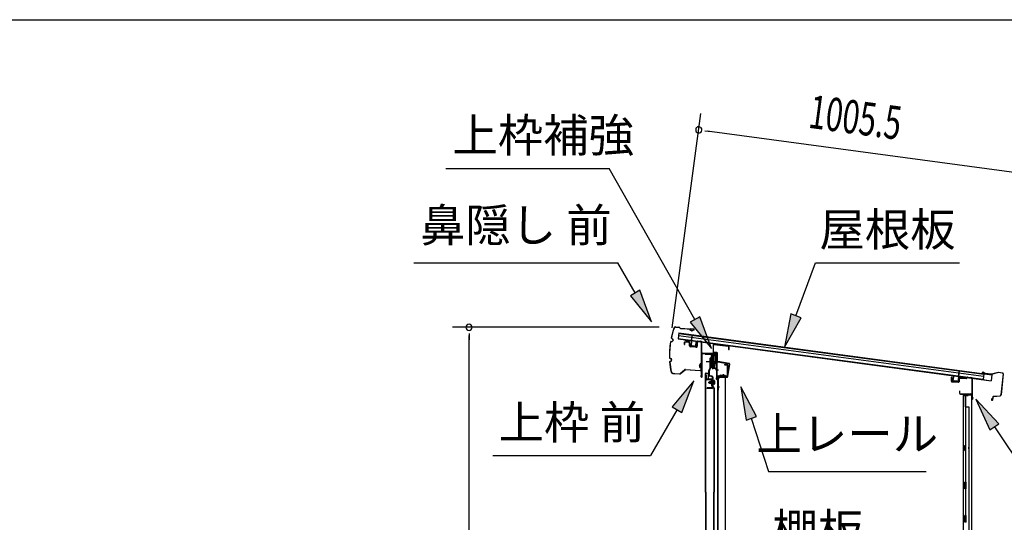
# Model space of a CAD drawing. Extents: x 543 to 20719, y 226 to 14052.
# Drawn here: x 9805 to 12764, y 12542 to 14052 of the extents above; entities that cross this region are included whole.
import ezdxf
from ezdxf.enums import TextEntityAlignment as Align

# ---------------------------------------------------------------- set-up
doc = ezdxf.new("R2010")
doc.units = 0
doc.header["$LTSCALE"] = 50
doc.header["$MEASUREMENT"] = 0
doc.linetypes.add('1PL-M', pattern=[15, 12, -1, 1, -1])
for name, color, linetype in [('HIKIDASHI', 6, 'CONTINUOUS'), ('SUNPOU', 4, 'CONTINUOUS'), ('WAKUSEN-01', 50, 'CONTINUOUS'), ('ボルト', 1, 'CONTINUOUS'), ('上レール', 3, 'CONTINUOUS'), ('上枠前', 2, 'CONTINUOUS'), ('上枠後', 3, 'CONTINUOUS'), ('上枠補強', 2, 'CONTINUOUS'), ('壁', 2, 'CONTINUOUS'), ('屋根U1', 7, 'CONTINUOUS'), ('屋根桟', 5, 'CONTINUOUS'), ('扉後', 3, 'CONTINUOUS'), ('扉戸車プレート', 6, 'CONTINUOUS'), ('扉戸車補強', 2, 'CONTINUOUS'), ('間柱', 3, 'CONTINUOUS'), ('間柱取付金具', 3, 'CONTINUOUS'), ('鼻隠し前', 1, 'CONTINUOUS'), ('鼻隠し後', 3, 'CONTINUOUS')]:
    doc.layers.add(name, color=color, linetype=linetype)
doc.styles.add('00', font='ROMANS', dxfattribs={"width": 0.666667, "bigfont": 'BIGFONT'})
doc.styles.add('01', font='ROMANS', dxfattribs={"height": 3, "bigfont": 'BIGFONT'})

msp = doc.modelspace()

# ---------------------------------------------------------------- linework, layer by layer
at = {"layer": 'HIKIDASHI'}
for p, q in [((11085.8, 13605.2), (11576.7, 13605.2)), ((11834.8, 13151.8), (11576.7, 13605.2)), ((10989.9, 13322.1), (11603.3, 13322.1)), ((11655, 13231.3), (11603.3, 13322.1)), ((12138, 13162.7), (12196.7, 13322.1)), ((12196.7, 13322.1), (12630, 13322.1)), ((11669.4, 13239.5), (11640.5, 13223)), ((11704.4, 13144.4), (11669.4, 13239.5)), ((11640.5, 13223), (11704.4, 13144.4)), ((12122.4, 13168.5), (12103.5, 13068.9)), ((12153.7, 13157), (12122.4, 13168.5)), ((11849.3, 13160), (11820.3, 13143.5)), ((11820.3, 13143.5), (11884.2, 13064.9)), ((11884.2, 13064.9), (11849.3, 13160)), ((12103.5, 13068.9), (12153.7, 13157)), ((11831, 12967.6), (11766.5, 12889.3)), ((11795.4, 12872.6), (11831, 12967.6)), ((12019.8, 12859.8), (11973, 12949.8)), ((11973, 12949.8), (11988.1, 12849.5)), ((12748.4, 12838.6), (12678.7, 12912.2)), ((12678.7, 12912.2), (12720.8, 12819.9)), ((11781, 12881), (11701.1, 12742.6)), ((11766.5, 12889.3), (11795.4, 12872.6)), ((11988.1, 12849.5), (12019.8, 12859.8)), ((12003.9, 12854.7), (12055.8, 12695.2)), ((12720.8, 12819.9), (12748.4, 12838.6)), ((12734.6, 12829.3), (12828.5, 12690.1)), ((11227.7, 12742.6), (11701.1, 12742.6)), ((12055.8, 12695.2), (12529.1, 12695.2))]:
    msp.add_line(p, q, dxfattribs=at)
for points in [[(11640.5, 13223), (11669.4, 13239.5), (11704.4, 13144.4)], [(12122.4, 13168.5), (12153.7, 13157), (12103.5, 13068.9)], [(11820.3, 13143.5), (11849.3, 13160), (11884.2, 13064.9)], [(11795.4, 12872.6), (11766.5, 12889.3), (11831, 12967.6)], [(12019.8, 12859.8), (11988.1, 12849.5), (11973, 12949.8)], [(12748.4, 12838.6), (12720.8, 12819.9), (12678.7, 12912.2)]]:
    msp.add_solid(points, dxfattribs=at)
at = {"layer": 'SUNPOU'}
for p, q in [((11766.6, 13126.6), (11852.8, 13771)), ((11864.8, 13718.9), (11883.3, 13716.4)), ((11870.9, 13718.1), (12816.5, 13591.7)), ((11726.7, 13128.3), (11105.9, 13128.3)), ((11155.9, 13109.6), (11155.9, 13090.8)), ((11155.9, 11030.5), (11155.9, 13103.3))]:
    msp.add_line(p, q, dxfattribs=at)
for centre, start, end in [((11846.2, 13721.4), 352.3854, 172.3854), ((11846.2, 13721.4), 172.3854, 352.3854), ((11155.9, 13128.3), 90, 270), ((11155.9, 13128.3), 270, 90)]:
    msp.add_arc(centre, 9.38, start, end, dxfattribs=at)
at = {"layer": 'WAKUSEN-01'}
msp.add_line((542.5, 14052.5), (20477.5, 14052.5), dxfattribs=at)
at = {"layer": 'ボルト', "color": 6, "linetype": '1PL-M'}
msp.add_line((11874.4, 12962.8), (11895.8, 12962.8), dxfattribs=at)
at = {"layer": 'ボルト'}
for p, q in [((11878.6, 12965.2), (11879.2, 12965.8)), ((11878.6, 12960.4), (11878.6, 12965.2)), ((11879.2, 12965.8), (11881.9, 12965.8)), ((11879.2, 12959.8), (11879.2, 12965.8)), ((11889, 12965.7), (11891.5, 12965.7)), ((11889.1, 12969.1), (11889.1, 12956.6)), ((11889.1, 12968.6), (11891.5, 12968.6)), ((11891.5, 12968.6), (11892.3, 12968.6)), ((11891.5, 12965.7), (11892.3, 12965.7)), ((11893.1, 12967.1), (11893.1, 12958.5)), ((11879.2, 12959.8), (11878.6, 12960.4)), ((11881.9, 12959.8), (11879.2, 12959.8)), ((11889, 12959.9), (11891.5, 12959.9)), ((11891.5, 12957.1), (11889.1, 12957.1)), ((11891.5, 12959.9), (11892.3, 12959.9)), ((11892.3, 12957.1), (11891.5, 12957.1))]:
    msp.add_line(p, q, dxfattribs=at)
at = {"layer": 'ボルト', "color": 6}
for p, q in [((11878.6, 12965.2), (11881.9, 12965.2)), ((11878.6, 12960.4), (11881.9, 12960.4))]:
    msp.add_line(p, q, dxfattribs=at)
at = {"layer": 'ボルト'}
for centre, radius, start, end in [((11891.4, 12967.1), 1.73, 359.9934, 56.3802), ((11891.4, 12967.1), 1.73, 303.6331, 359.9934), ((11887.3, 12962.8), 5.75, 330, 30), ((11891.4, 12958.5), 1.73, 0.0066, 56.3669), ((11891.4, 12958.5), 1.73, 303.6198, 0.0066)]:
    msp.add_arc(centre, radius, start, end, dxfattribs=at)
at = {"layer": '上レール'}
for p, q in [((11865.3, 13049.5), (11866.5, 13049.5)), ((11865.3, 13049.5), (11865.3, 13047.6)), ((11865.3, 13047.6), (11884.9, 13047.6)), ((11866.5, 13049.5), (11866.5, 13048.8)), ((11866.5, 13048.8), (11886.1, 13048.8)), ((11884.9, 13047.6), (11884.9, 13043.8)), ((11884.9, 13043.8), (11896.7, 13043.8)), ((11886.1, 13048.8), (11886.1, 13045)), ((11886.1, 13045), (11896.7, 13045)), ((11891.8, 13006.5), (11896.7, 13024.6)), ((11893, 13006.3), (11897.9, 13024.4)), ((11894.3, 13048.8), (11894.3, 13047.6)), ((11894.3, 13048.8), (11897.9, 13048.8)), ((11894.3, 13047.6), (11896.7, 13047.6)), ((11896.7, 13047.6), (11896.7, 13045)), ((11896.7, 13043.8), (11896.7, 13024.6)), ((11897.9, 13045.3), (11897.9, 13048.8)), ((11897.9, 13045.3), (11900.3, 13045.3)), ((11897.9, 13044.3), (11900.3, 13044.3)), ((11897.9, 13044.3), (11897.9, 13024.4)), ((11900.3, 13044.3), (11900.3, 13045.3)), ((11885.9, 13009.1), (11885.9, 13009.1)), ((11886.3, 13008.8), (11886.8, 13008.8)), ((11886.8, 13005.3), (11886.8, 13008.8)), ((11886.8, 13005.3), (11886.8, 13008.8)), ((11886.8, 13005.3), (11897.3, 13005.3)), ((11888, 13008.8), (11888.5, 13008.8)), ((11888, 13006.5), (11888, 13008.8)), ((11888, 13006.5), (11891.8, 13006.5)), ((11888.8, 13009.1), (11888.8, 13009.1)), ((11893, 13006.3), (11897.7, 13006.3)), ((11893, 13006.3), (11898.3, 13006.3)), ((11897.3, 13001.3), (11897.3, 13005.3)), ((11900.3, 13001.3), (11897.3, 13001.3)), ((11898.3, 13006.3), (11898.3, 13002.3)), ((11898.3, 13002.3), (11900.3, 13002.3)), ((11900.3, 13002.3), (11900.3, 13001.3))]:
    msp.add_line(p, q, dxfattribs=at)
for centre, radius, start, end in [((11887.4, 13008.8), 1.5, 16.8836, 163.1164), ((11886.3, 13009.1), 0.34, 163.1164, 180), ((11886.3, 13009.1), 0.34, 180, 270), ((11888.5, 13009.1), 0.34, 270, 0), ((11888.5, 13009.1), 0.34, 0, 16.8836)]:
    msp.add_arc(centre, radius, start, end, dxfattribs=at)
at = {"layer": '上枠前'}
for p, q in [((11802.3, 13081.1), (11802.3, 13076.3)), ((11803.3, 13081.1), (11803.3, 13076.3)), ((11816.4, 13082.4), (11805.4, 13083.1)), ((11816.5, 13083.4), (11805.5, 13084.1)), ((11818.3, 13072.1), (11818.3, 13080.5)), ((11819.3, 13072.1), (11819.3, 13080.5)), ((11840.3, 13083.9), (11840.3, 13071.3)), ((11840.3, 13083.8), (11840.3, 13071.1)), ((11841.3, 13083.9), (11841.3, 13071.3)), ((11841.3, 13083.8), (11841.3, 13071.1)), ((11843.4, 13085.8), (11852.4, 13085.3)), ((11843.5, 13086.8), (11852.5, 13086.3)), ((11854.3, 12986.8), (11854.3, 13083.4)), ((11854.3, 12986.8), (11854.3, 13083.3)), ((11855.3, 12980.5), (11855.3, 13083.4)), ((11855.3, 12980.5), (11855.3, 13083.3)), ((11802.3, 13076.3), (11803.3, 13076.3)), ((11838.1, 13068.1), (11821.1, 13069.1)), ((11838.2, 13069.1), (11821.2, 13070.1)), ((11859.3, 13050.5), (11898.3, 13050.5)), ((11856.3, 12980.5), (11856.3, 13047.5)), ((11859.3, 13049.5), (11898.3, 13049.5)), ((11900.3, 12979.8), (11900.3, 13047.5)), ((11901.3, 12973.5), (11901.3, 13047.5)), ((11923.8, 13016.5), (11930.3, 13016.5)), ((11923.8, 13015.5), (11930.3, 13015.5)), ((11932.3, 12985.5), (11932.3, 13013.5)), ((11933.3, 12984.7), (11933.3, 13013.5)), ((11854.2, 12986.2), (11852.4, 12981.2)), ((11855.1, 12985.8), (11853.3, 12980.8)), ((11900.2, 12979.2), (11898.4, 12974.2)), ((11901.1, 12978.8), (11899.3, 12973.8)), ((11902.3, 12973.5), (11902.3, 12979.5)), ((11904.3, 12982.5), (11929.3, 12982.5)), ((11904.3, 12981.5), (11929.3, 12981.5))]:
    msp.add_line(p, q, dxfattribs=at)
at = {"layer": '上枠前', "color": 6}
msp.add_line((11905.1, 12999), (11897.1, 12999), dxfattribs=at)
at = {"layer": '上枠前'}
for centre, radius, start, end in [((11805.3, 13081.1), 3, 86.5, 180), ((11805.3, 13081.1), 2, 86.5, 180), ((11816.3, 13080.5), 2, 0, 86.5), ((11816.3, 13080.5), 3, 0, 86.5), ((11843.3, 13083.8), 3, 86.5, 180), ((11843.3, 13083.8), 2, 86.5, 180), ((11852.3, 13083.3), 2, 0, 86.5), ((11852.3, 13083.3), 3, 0, 86.5), ((11821.3, 13072.1), 3, 180, 266.5), ((11821.3, 13072.1), 2, 180, 266.5), ((11838.3, 13071.1), 3, 266.5, 0), ((11838.3, 13071.1), 2, 266.5, 0), ((11858.3, 13047.5), 3, 90, 180), ((11898.3, 13047.5), 3, 0, 90), ((11858.3, 13047.5), 2, 90, 180), ((11898.3, 13047.5), 2, 0, 90), ((11923.8, 13016), 0.5, 90, 270), ((11930.3, 13013.5), 3, 0, 90), ((11930.3, 13013.5), 2, 0, 90), ((11854.3, 12980.5), 2, 160.5288, 0), ((11854.3, 12980.5), 1, 160.5288, 0), ((11852.3, 12986.8), 2, 340.5288, 0), ((11852.3, 12986.8), 3, 340.5288, 0), ((11900.3, 12973.5), 2, 160.5288, 0), ((11900.3, 12973.5), 1, 160.5288, 0), ((11898.3, 12979.8), 2, 340.5288, 0), ((11898.3, 12979.8), 3, 340.5288, 0), ((11904.3, 12979.5), 3, 90, 180), ((11904.3, 12979.5), 2, 90, 180), ((11929.3, 12985.5), 3, 270, 0), ((11929.3, 12985.5), 4, 270, 0)]:
    msp.add_arc(centre, radius, start, end, dxfattribs=at)
at = {"layer": '上枠後'}
for p, q in [((12605.5, 12965.9), (12605.5, 12978.8)), ((12606.3, 12965.9), (12606.3, 12978.8)), ((12607.2, 12964.9), (12626.4, 12963.7)), ((12607.2, 12964.1), (12626.4, 12962.9)), ((12627.5, 12972.7), (12627.5, 12964.7)), ((12628.3, 12972.7), (12628.3, 12964.7)), ((12631.5, 12976.5), (12650, 12975.4)), ((12631.5, 12975.7), (12650, 12974.6)), ((12650.8, 12975.7), (12652.9, 12977.8)), ((12651.4, 12975.1), (12653.5, 12977.2)), ((12654.2, 12977.5), (12663.9, 12976.9)), ((12654.3, 12978.3), (12663.9, 12977.7)), ((12666.7, 12973.9), (12666.7, 12920.5)), ((12667.5, 12973.9), (12667.5, 12920.9)), ((12629.4, 12937.1), (12629.4, 12931.3)), ((12630.2, 12937.1), (12630.2, 12931.3)), ((12633.2, 12928.3), (12663.9, 12928.3)), ((12633.2, 12927.5), (12663.9, 12927.5)), ((12665.9, 12925.5), (12665.9, 12914.5)), ((12666.7, 12927.5), (12666.7, 12914.5)), ((12666.7, 12920.2), (12669, 12915)), ((12667.6, 12920.1), (12669.7, 12915.3))]:
    msp.add_line(p, q, dxfattribs=at)
for centre, radius, start, end in [((12605.9, 12978.8), 0.4, 90, 180), ((12607.3, 12965.9), 1.8, 180, 266.4862), ((12605.9, 12978.8), 0.4, 0, 90), ((12607.3, 12965.9), 1, 180, 266.4862), ((12626.5, 12964.7), 1, 266.4862, 0), ((12626.5, 12964.7), 1.8, 266.4862, 0), ((12631.3, 12972.7), 3.8, 86.4848, 180), ((12631.3, 12972.7), 3, 86.4848, 180), ((12650.1, 12976.4), 1, 266.4848, 315), ((12650.1, 12976.4), 1.8, 266.4848, 315), ((12654.2, 12976.5), 1.8, 86.4848, 135), ((12654.2, 12976.5), 1, 86.4848, 135), ((12663.7, 12973.9), 3.8, 0, 86.4848), ((12663.7, 12973.9), 3, 0, 86.4848), ((12629.8, 12937.1), 0.4, 90, 180), ((12629.8, 12937.1), 0.4, 0, 90), ((12633.2, 12931.3), 3.8, 180, 270), ((12633.2, 12931.3), 3, 180, 270), ((12663.9, 12925.5), 2.8, 0, 90), ((12663.9, 12925.5), 2, 0, 90), ((12667.9, 12914.5), 2, 180, 23.597), ((12669.5, 12920.9), 2.8, 180, 203.24), ((12667.9, 12914.5), 1.2, 180, 22.7792), ((12669.5, 12920.9), 2, 180, 203.24)]:
    msp.add_arc(centre, radius, start, end, dxfattribs=at)
at = {"layer": '上枠補強', "flags": 128}
msp.add_lwpolyline([(11930.4, 12979.6), (11902.6, 12979.6), (11902.6, 12978), (11930.4, 12978, 0.36397), (11933, 12980.1), (11939.4, 13016.8, 0.414214), (11937.3, 13019.8), (11903.7, 13025.7, -0.36397), (11902.9, 13026.7), (11902.9, 13049.5, 0.414214), (11900.3, 13052.1), (11891.9, 13052.1, -0.414214), (11890.9, 13053.1), (11890.9, 13075.1, -0.442617), (11892, 13076.1), (11934.8, 13072, -0.386369), (11935.7, 13071), (11935.7, 13061.9), (11937.3, 13061.9), (11937.3, 13071, 0.386369), (11934.9, 13073.6), (11892.1, 13077.7, 0.442617), (11889.3, 13075.1), (11889.3, 13053.1, 0.414214), (11891.9, 13050.5), (11900.3, 13050.5, -0.414214), (11901.3, 13049.5), (11901.3, 13026.7, 0.36397), (11903.4, 13024.1), (11937, 13018.2, -0.414214), (11937.9, 13017), (11931.4, 12980.4, -0.36397)], format="xyb", close=True, dxfattribs=at)
at = {"layer": '壁'}
for p, q in [((12654.5, 12922.5), (12640.5, 12922.5)), ((12640.5, 12922.5), (12640.5, 11058.5)), ((12641, 12925.5), (12664, 12925.5)), ((12641, 12925), (12665.5, 12925)), ((12641, 12924.5), (12646.5, 12924.5)), ((12646.5, 12924.5), (12646.5, 12925)), ((12647.5, 12922.5), (12647.5, 12662.5)), ((12648, 12889.5), (12648, 12922.5)), ((12655.5, 12923.5), (12655.5, 12924)), ((12665.5, 12925), (12665.5, 11056)), ((12647.5, 12889.5), (12657.5, 12889.5)), ((12657.5, 12889.5), (12657.5, 11091.5)), ((12640.5, 12773), (12643.5, 12773)), ((12640.5, 12758), (12643.5, 12758)), ((12641, 12773), (12641, 12758)), ((12643.5, 12773), (12643.5, 12758)), ((12645.5, 12642.5), (12645.5, 12662.5)), ((12649.5, 12662.5), (12645.5, 12662.5)), ((12649.5, 12642.5), (12645.5, 12642.5)), ((12647.5, 12642.5), (12647.5, 12563)), ((12649.5, 12642.5), (12649.5, 12662.5)), ((12645.5, 12542.5), (12645.5, 12562.5)), ((12649.5, 12562.5), (12645.5, 12562.5)), ((12649.5, 12542.5), (12649.5, 12562.5)), ((12649.5, 12542.5), (12645.5, 12542.5))]:
    msp.add_line(p, q, dxfattribs=at)
for centre, radius, start, end in [((12641, 12925), 0.5, 90, 270), ((12654.5, 12923.5), 1, 270, 0), ((12656.5, 12924), 1, 90, 180), ((12664, 12924), 1.5, 41.8103, 90), ((12653.5, 12765.5), 4.5, 332.7682, 27.2318)]:
    msp.add_arc(centre, radius, start, end, dxfattribs=at)
at = {"layer": '屋根U1'}
for p, q in [((11786.7, 13111.2), (11784.3, 13093.4)), ((11786.5, 13109.7), (12702.4, 12987.3)), ((11786.7, 13111.2), (12727.3, 12985.5)), ((11784.3, 13093.4), (12725, 12967.6)), ((11784.5, 13094.9), (12700.4, 12972.4)), ((11785.7, 13103.3), (12701.5, 12980.9)), ((12700.2, 12971), (12725, 12967.6)), ((12702.4, 12987.3), (12700.4, 12972.4)), ((12727.3, 12985.5), (12725, 12967.6))]:
    msp.add_line(p, q, dxfattribs=at)
at = {"layer": '屋根桟', "color": 2}
for p, q in [((11804, 13089.7), (11804.2, 13090.7)), ((11804, 13089.7), (11822.9, 13087.2)), ((11804.2, 13090.7), (11823, 13088.2)), ((11807, 13089.4), (11808.5, 13088.1)), ((11807.6, 13090.2), (11809.2, 13088.8)), ((11811.2, 13086.9), (11815.1, 13086.3)), ((11811.3, 13087.9), (11815.2, 13087.3)), ((11819.4, 13088.6), (11817.5, 13087.7)), ((11819.8, 13087.7), (11818, 13086.8)), ((11823.7, 13086.1), (11822, 13073.2)), ((11824.7, 13086), (11823, 13073.1)), ((11823.9, 13087.8), (11826.2, 13104.4)), ((11824.7, 13086), (11827.2, 13104.3)), ((11826.2, 13104.4), (11827.2, 13104.3)), ((11836.9, 13071.2), (11838.6, 13084.1)), ((11837.9, 13071.1), (11839.6, 13084)), ((11838.6, 13084.1), (11839.6, 13084)), ((11823.7, 13071), (11835.6, 13069.4)), ((11823.8, 13072), (11835.7, 13070.4)), ((11826.1, 13071.7), (11826.4, 13073.4)), ((11826.4, 13073.4), (11833.7, 13072.5)), ((11827.3, 13071.5), (11827.5, 13073.3)), ((11832.3, 13070.8), (11832.5, 13072.6)), ((11833.5, 13070.7), (11833.7, 13072.5)), ((12626.6, 12978.8), (12629, 12997.1)), ((12627.8, 12980.4), (12630, 12997)), ((12630, 12997), (12629, 12997.1)), ((12610, 12967.9), (12611.7, 12980.8)), ((12611, 12967.7), (12612.7, 12980.6)), ((12612.7, 12980.6), (12611.7, 12980.8)), ((12623.6, 12964), (12611.7, 12965.6)), ((12623.7, 12965), (12611.8, 12966.6)), ((12614.1, 12966.3), (12614.3, 12968.1)), ((12614.3, 12968.1), (12621.7, 12967.1)), ((12615.3, 12966.2), (12615.5, 12967.9)), ((12620.3, 12965.5), (12620.5, 12967.3)), ((12621.4, 12965.3), (12621.7, 12967.1)), ((12626.6, 12978.8), (12624.8, 12965.9)), ((12627.6, 12978.6), (12625.8, 12965.8)), ((12647.5, 12977), (12628.7, 12979.5)), ((12647.7, 12978), (12628.8, 12980.5)), ((12631.7, 12979.2), (12633.3, 12977.8)), ((12632.4, 12979.9), (12634, 12978.6)), ((12639.9, 12976.1), (12635.9, 12976.6)), ((12640, 12977.1), (12636.1, 12977.6)), ((12644.2, 12978.4), (12642.3, 12977.4)), ((12644.6, 12977.5), (12642.7, 12976.5)), ((12647.5, 12977), (12647.7, 12978))]:
    msp.add_line(p, q, dxfattribs=at)
for centre, radius, start, end in [((11811.8, 13091.8), 5, 228.6953, 262.3854), ((11811.8, 13091.8), 4, 228.6953, 262.3854), ((11815.8, 13091.3), 5, 262.3854, 296.0755), ((11815.8, 13091.3), 4, 262.3854, 296.0755), ((11822.7, 13086.2), 1, 352.3854, 82.3854), ((11822.7, 13086.2), 2, 352.3854, 82.3854), ((11824, 13073), 2, 172.3854, 262.3854), ((11824, 13073), 1, 172.3854, 262.3854), ((11826.3, 13071.6), 1, 262.3854, 352.3854), ((11833.3, 13070.7), 1, 172.3854, 262.3854), ((11835.9, 13071.4), 2, 262.3854, 352.3854), ((11835.9, 13071.4), 1, 262.3854, 352.3854), ((12612, 12967.6), 2, 172.3854, 262.3854), ((12612, 12967.6), 1, 172.3854, 262.3854), ((12614.3, 12966.3), 1, 262.3854, 352.3854), ((12621.2, 12965.4), 1, 172.3854, 262.3854), ((12623.9, 12966), 2, 262.3854, 352.3854), ((12623.9, 12966), 1, 262.3854, 352.3854), ((12628.6, 12978.5), 2, 82.3854, 172.3854), ((12628.6, 12978.5), 1, 82.3854, 172.3854), ((12636.6, 12981.6), 5, 228.6953, 262.3854), ((12636.6, 12981.6), 4, 228.6953, 262.3854), ((12640.5, 12981), 5, 262.3854, 296.0755), ((12640.5, 12981), 4, 262.3854, 296.0755)]:
    msp.add_arc(centre, radius, start, end, dxfattribs=at)
at = {"layer": '扉後'}
for p, q in [((11868.1, 12990.8), (11873.9, 12990.8)), ((11866.5, 12632.6), (11866.5, 12989.2)), ((11867.1, 12632.6), (11867.1, 12989.2)), ((11868.1, 12990.2), (11873.9, 12990.2)), ((11874.9, 12973.8), (11874.9, 12989.2)), ((11875.5, 12973.8), (11875.5, 12989.2)), ((11885.9, 12972.8), (11876.5, 12972.8)), ((11885.9, 12972.2), (11876.5, 12972.2)), ((11885.9, 12970.8), (11886.5, 12970.8)), ((11885.9, 12952.2), (11885.9, 12970.8)), ((11886.5, 12952.2), (11886.5, 12970.8)), ((11886.9, 12964.8), (11886.5, 12964.8)), ((11886.9, 12953.4), (11886.9, 12971.2)), ((11887.5, 12953.4), (11887.5, 12971.2)), ((11891.6, 12945.8), (11886.4, 12951.1)), ((11892, 12946.3), (11886.8, 12951.5)), ((11886.9, 12953.4), (11887.5, 12953.4)), ((11891.9, 12945.1), (11891.9, 12632.6)), ((11892.5, 12945.1), (11892.5, 12632.6)), ((11866.5, 12632.6), (11866.5, 11054.4)), ((11867.1, 12632.6), (11867.1, 11054.4)), ((11891.9, 11098.5), (11891.9, 12632.6)), ((11892.5, 11098.5), (11892.5, 12632.6))]:
    msp.add_line(p, q, dxfattribs=at)
for centre, radius, start, end in [((11868.1, 12989.2), 1.6, 90, 141.3178), ((11873.9, 12989.2), 1.6, 38.6822, 90), ((11868.1, 12989.2), 1.6, 141.3178, 180), ((11868.1, 12989.2), 1, 90, 180), ((11873.9, 12989.2), 1, 0, 90), ((11876.5, 12973.8), 1.6, 180, 270), ((11873.9, 12989.2), 1.6, 0, 38.6822), ((11876.5, 12973.8), 1, 180, 270), ((11885.9, 12971.2), 1.6, 0, 90), ((11885.9, 12971.2), 1, 0, 90), ((11887.5, 12952.2), 1.6, 180, 225), ((11886.9, 12953.4), 0.6, 228.1897, 0), ((11887.5, 12952.2), 1, 180, 225), ((11890.9, 12945.1), 1, 0, 45), ((11890.9, 12945.1), 1.6, 0, 45)]:
    msp.add_arc(centre, radius, start, end, dxfattribs=at)
at = {"layer": '扉戸車プレート'}
for p, q in [((11868.1, 13025.3), (11902.1, 13025.3)), ((11880, 13007), (11880, 13035.3)), ((11880, 13035.3), (11881.6, 13035.3)), ((11883.4, 13036.3), (11881.6, 13036)), ((11881.6, 13007), (11881.6, 13036)), ((11883.9, 13043.3), (11883.4, 13042.8)), ((11883.4, 13042.8), (11883.4, 13007.8)), ((11885.4, 13043.3), (11883.9, 13043.3)), ((11883.9, 13043.3), (11883.9, 13007.3)), ((11885.4, 13043.3), (11885.4, 13007.3)), ((11887.4, 13049.4), (11887.4, 13002.3)), ((11890.9, 13043.3), (11889.4, 13043.3)), ((11889.4, 13043.3), (11889.4, 13007.3)), ((11891.4, 13042.8), (11890.9, 13043.3)), ((11890.9, 13043.3), (11890.9, 13007.3)), ((11891.4, 13042.8), (11891.4, 13007.8)), ((11876.5, 12984.3), (11876.5, 12996.9)), ((11876.7, 12998.2), (11879.9, 13006.3)), ((11878.1, 12984.3), (11878.1, 12996.9)), ((11878.1, 12984.3), (11878.1, 12996.9)), ((11878.2, 12997.6), (11881.3, 13005.7)), ((11881.6, 13014.5), (11883.4, 13014.3)), ((11883.9, 13007.3), (11883.4, 13007.8)), ((11883.9, 13007.3), (11885.4, 13007.3)), ((11889.4, 13007.3), (11890.9, 13007.3)), ((11890.9, 13007.3), (11891.4, 13007.8)), ((11886, 12979.5), (11879.2, 12980.9)), ((11886.4, 12981), (11879.6, 12982.4)), ((11887.5, 12948.4), (11887.5, 12977.5)), ((11889.1, 12948.4), (11889.1, 12977.5)), ((11885.5, 12946.4), (11871.1, 12946.4)), ((11871.1, 12944.8), (11871.1, 12946.4)), ((11885.5, 12944.8), (11871.1, 12944.8))]:
    msp.add_line(p, q, dxfattribs=at)
for centre, radius, start, end in [((11887.4, 13042.3), 2, 180, 0), ((11880.1, 12996.9), 3.6, 158.7495, 180), ((11880.1, 12996.9), 2, 158.7495, 180), ((11878, 13007), 2, 338.7495, 0), ((11878, 13007), 3.6, 338.7495, 0), ((11887.4, 13008.3), 2, 0, 180), ((11880.1, 12984.3), 3.6, 180, 255.1065), ((11880.1, 12984.3), 2, 180, 255.1065), ((11885.5, 12977.5), 2, 0, 75.1065), ((11885.5, 12977.5), 3.6, 0, 75.1065), ((11885.5, 12948.4), 2, 270, 0), ((11885.5, 12948.4), 3.6, 270, 0)]:
    msp.add_arc(centre, radius, start, end, dxfattribs=at)
at = {"layer": '扉戸車補強'}
for p, q in [((11867.9, 12973.3), (11867.9, 12984.8)), ((11869.5, 12984.8), (11867.9, 12984.8)), ((11869.5, 12973.3), (11869.5, 12984.8)), ((11883.3, 12972.3), (11870.5, 12972.3)), ((11883.3, 12970.7), (11870.5, 12970.7)), ((11883.3, 12967.4), (11881.9, 12967.4)), ((11881.9, 12967.4), (11881.9, 12958.2)), ((11884.3, 12968.4), (11884.3, 12969.7)), ((11884.3, 12957.2), (11884.3, 12968.4)), ((11885.9, 12953.8), (11885.9, 12969.7)), ((11881.9, 12958.2), (11881.9, 12959.8)), ((11883.3, 12958.2), (11881.9, 12958.2)), ((11884.3, 12957.2), (11884.3, 12953.8)), ((11885.9, 12953.8), (11884.3, 12953.8))]:
    msp.add_line(p, q, dxfattribs=at)
for centre, radius, start, end in [((11870.5, 12973.3), 2.6, 180, 270), ((11870.5, 12973.3), 1, 180, 270), ((11883.3, 12969.7), 2.6, 0, 90), ((11883.3, 12969.7), 1, 0, 90), ((11883.3, 12968.4), 1, 270, 0), ((11883.3, 12957.2), 1, 0, 90)]:
    msp.add_arc(centre, radius, start, end, dxfattribs=at)
at = {"layer": '間柱'}
for p, q in [((11926.6, 12979.6), (11902.6, 12979.6)), ((11902.6, 12979.6), (11902.6, 11070.6)), ((11903.6, 12979.6), (11903.6, 11070.6)), ((11926.6, 11070.6), (11926.6, 12979.6))]:
    msp.add_line(p, q, dxfattribs=at)
at = {"layer": '間柱取付金具'}
for p, q in [((11903.6, 12939.8), (11903.6, 12975.5)), ((11905.9, 12939.8), (11905.9, 12975.5)), ((11906.9, 12978.8), (11907.1, 12978.8)), ((11906.9, 12976.5), (11907.1, 12976.5)), ((11908.1, 12979.8), (11908.1, 12981.5)), ((11910.4, 12979.8), (11910.4, 12981.5)), ((11911.4, 12984.8), (11925.1, 12984.8)), ((11911.4, 12982.5), (11925.1, 12982.5)), ((11925.1, 12982.5), (11925.1, 12984.8)), ((11905.9, 12939.8), (11903.6, 12939.8))]:
    msp.add_line(p, q, dxfattribs=at)
at = {"layer": '間柱取付金具', "color": 6}
for p, q in [((11919.1, 12987.3), (11919.1, 12980)), ((11901.1, 12949.8), (11908.4, 12949.8))]:
    msp.add_line(p, q, dxfattribs=at)
at = {"layer": '間柱取付金具'}
for centre, radius, start, end in [((11906.9, 12975.5), 3.3, 90, 180), ((11906.9, 12975.5), 1, 90, 180), ((11907.1, 12979.8), 1, 270, 0), ((11907.1, 12979.8), 3.3, 270, 0), ((11911.4, 12981.5), 3.3, 90, 180), ((11911.4, 12981.5), 1, 90, 180)]:
    msp.add_arc(centre, radius, start, end, dxfattribs=at)
at = {"layer": '鼻隠し前'}
for p, q in [((11777.1, 13129.3), (11786.6, 13128.7)), ((11777.1, 13129.3), (11786.6, 13128.7)), ((11777.1, 13128.8), (11786.6, 13128.2)), ((11788.2, 13127.2), (11788.8, 13126.2)), ((11788.6, 13127.4), (11789.2, 13126.4)), ((11790.8, 13125.4), (11831.1, 13122.7)), ((11790.8, 13124.9), (11831.1, 13122.2)), ((11820.4, 13119.7), (11820.6, 13120.1)), ((11824.2, 13117.9), (11820.4, 13119.7)), ((11824.4, 13118.3), (11820.6, 13120.1)), ((11831.1, 13122.7), (11820.7, 13123.4)), ((11826.1, 13118.3), (11831.6, 13120.4)), ((11831.8, 13120), (11826.4, 13117.9)), ((11763, 13085.5), (11766.1, 13086)), ((11763.1, 13085), (11766.2, 13085.5)), ((11764.7, 13094.2), (11767.4, 13092.7)), ((11764.9, 13094.7), (11767.6, 13093.2)), ((11768.4, 13090.6), (11767.8, 13087.6)), ((11768.9, 13090.5), (11768.3, 13087.5)), ((11759.7, 13034.9), (11762.7, 13034)), ((11759.8, 13035.3), (11762.8, 13034.5)), ((11760.2, 13026), (11763, 13027.1)), ((11760.4, 13025.5), (11763.2, 13026.7)), ((11764.3, 13029.1), (11764.1, 13032.2)), ((11764.8, 13029.1), (11764.6, 13032.3)), ((11790.1, 12989.2), (11804.6, 13001)), ((11790.4, 12988.8), (11804.9, 13000.7)), ((11806.1, 13001.6), (11820.6, 13000.7)), ((11806.1, 13001.6), (11850.7, 12998.7)), ((11806.3, 13001.1), (11820.5, 13000.2)), ((11806.3, 13001.1), (11850.6, 12998.2)), ((11848.1, 13010.9), (11849.6, 13007.1)), ((11850.8, 13018.4), (11848.3, 13013.1)), ((11848.6, 13011.1), (11850.1, 13007.2)), ((11848.7, 13012.9), (11851.2, 13018.1)), ((11849.6, 13007.1), (11850.1, 13007.2)), ((11853, 13017.5), (11852.8, 13000.6)), ((11853.3, 13000.6), (11853.5, 13017.5)), ((11853.5, 13014.7), (11853.3, 13000.6)), ((11767.9, 12990.1), (11773.8, 12989.7)), ((11767.9, 12989.6), (11773.7, 12989.2)), ((11767.9, 12989.6), (11788.7, 12988.2)), ((11773.8, 12989.7), (11788.7, 12988.7))]:
    msp.add_line(p, q, dxfattribs=at)
for centre, radius, start, end in [((12007.8, 13043.9), 250, 160.9245, 167.8611), ((12007.8, 13043.9), 249.5, 160.9245, 167.8498), ((11776.7, 13123.8), 5.5, 86.2204, 160.9245), ((11776.7, 13123.8), 5, 86.2204, 160.9245), ((11786.4, 13126.2), 2.5, 29.9105, 86.2204), ((11786.4, 13126.2), 2, 29.9105, 86.2204), ((11790.9, 13127.4), 2.5, 209.9105, 266.2204), ((11790.9, 13127.4), 2, 209.9105, 266.2204), ((11825.2, 13120.1), 2.5, 244.419, 296.5466), ((11825.2, 13120.1), 2, 244.419, 296.5466), ((11831, 13121.2), 1.5, 301.7581, 86.2204), ((11831, 13121.2), 1, 301.7581, 86.2204), ((12007.8, 13043.9), 250, 170.7955, 181.6482), ((12007.8, 13043.9), 249.5, 170.8068, 181.6343), ((11763.4, 13083.1), 2.5, 97.763, 160.1562), ((11763.4, 13083.1), 2, 97.763, 158.8954), ((11765.9, 13096.4), 2.5, 178.5072, 240.8931), ((11765.9, 13096.4), 2, 179.7689, 240.8931), ((11765.8, 13087.9), 2, 277.763, 349.3281), ((11765.8, 13087.9), 2.5, 277.763, 349.3281), ((11766.4, 13091), 2, 349.3281, 60.8931), ((11766.4, 13091), 2.5, 349.3281, 60.8931), ((11760.4, 13037.3), 2.5, 192.2846, 254.6778), ((11760.4, 13037.3), 2, 193.5454, 254.6778), ((11761.1, 13023.7), 2.5, 111.5477, 173.9336), ((12007.8, 13043.9), 250, 184.5787, 191.5163), ((11761.1, 13023.7), 2, 111.5477, 172.6719), ((12007.8, 13043.9), 249.5, 184.5919, 191.5163), ((12007.8, 13043.9), 249.5, 184.5919, 191.5163), ((11762.1, 13032.1), 2, 3.1127, 74.6778), ((11762.1, 13032.1), 2.5, 3.1127, 74.6778), ((11762.3, 13029), 2, 291.5477, 3.1127), ((11762.3, 13029), 2.5, 291.5477, 3.1127), ((11768.2, 12995.1), 5.5, 191.5163, 266.2204), ((11768.2, 12995.1), 5, 191.5163, 266.2204), ((11806.2, 12999.1), 2.5, 86.2204, 129.2455), ((11806.2, 12999.1), 2, 86.2204, 129.2455), ((11850.4, 13011.8), 2.5, 148.8943, 201.0218), ((11850.4, 13011.8), 2, 148.8943, 201.0218), ((11850.8, 13000.7), 2.5, 266.2204, 359.2204), ((11850.8, 13000.7), 2, 266.2204, 359.2204), ((11852, 13017.5), 1.5, 359.2204, 143.6827), ((11852, 13017.5), 1, 359.2204, 143.6827), ((11788.9, 12990.7), 2, 266.2204, 309.2455), ((11788.9, 12990.7), 2.5, 266.2204, 309.2455)]:
    msp.add_arc(centre, radius, start, end, dxfattribs=at)
at = {"layer": '鼻隠し後'}
for p, q in [((12707.1, 12989), (12700.6, 12992.5)), ((12707.4, 12989.5), (12700.8, 12992.9)), ((12746.4, 12992.5), (12725.9, 12987)), ((12746.1, 12991.9), (12725.9, 12986.5)), ((12758.9, 12990.8), (12746.4, 12992.5)), ((12758.9, 12990.3), (12746.9, 12991.9)), ((12704.6, 12988.5), (12699.6, 12989.2)), ((12704.6, 12989), (12699.7, 12989.7)), ((12704.6, 12989), (12704.6, 12988.5)), ((12725.1, 12987), (12708, 12989.3)), ((12725.2, 12986.5), (12708, 12988.8)), ((12760.6, 12988.2), (12754.4, 12925.3)), ((12761.1, 12988.1), (12754.9, 12925.3)), ((12729.3, 12915.6), (12726.3, 12912)), ((12729.7, 12915.3), (12726.7, 12911.7)), ((12730.2, 12918.8), (12729.3, 12910.6)), ((12729.3, 12915.6), (12729.7, 12915.3)), ((12729.8, 12910.5), (12730.7, 12918.8)), ((12732.4, 12921.1), (12751.7, 12922.6)), ((12732.5, 12920.6), (12751.7, 12922.1)), ((12736.5, 12921.4), (12751.7, 12922.6)), ((12736.5, 12920.9), (12751.7, 12922.1))]:
    msp.add_line(p, q, dxfattribs=at)
for centre, radius, start, end in [((12699.9, 12991.2), 2, 62.2707, 262.3854), ((12699.9, 12991.2), 1.5, 62.2707, 262.3854), ((12746.6, 12990.5), 2, 82.3854, 104.9239), ((12746.6, 12990), 2, 82.3854, 104.9239), ((12758.6, 12988.4), 2.5, 354.3854, 82.3854), ((12708.3, 12991.3), 2.5, 242.2707, 262.3854), ((12708.3, 12991.3), 2, 242.2707, 262.3854), ((12725.4, 12989), 2, 262.3854, 284.9239), ((12725.4, 12988.5), 2, 262.3854, 284.9239), ((12758.6, 12988.4), 2, 354.3854, 82.3854), ((12727.8, 12910.7), 2, 139.982, 354.3854), ((12727.8, 12910.7), 1.5, 139.982, 354.3854), ((12732.6, 12918.6), 2.5, 94.5609, 174.3854), ((12732.6, 12918.6), 2, 94.5609, 174.3854), ((12751.4, 12925.6), 3.5, 274.5609, 354.3854), ((12751.4, 12925.6), 3, 274.5609, 354.3854), ((12751.4, 12925.6), 3.5, 274.5609, 354.3854), ((12751.4, 12925.6), 3, 274.5609, 354.3854)]:
    msp.add_arc(centre, radius, start, end, dxfattribs=at)

# ---------------------------------------------------------------- texts
at = {"layer": 'HIKIDASHI', "style": '01'}
msp.add_text('上枠補強', height=100, dxfattribs=at).set_placement((11105.8, 13655.2))
for s, p in [('鼻隠し 前', (11296.6, 13422.1)), ('上レール', (12292.5, 12795.2)), ('棚板', (12204, 12505.8))]:
    msp.add_text(s, height=100, dxfattribs=at).set_placement(p, align=Align.MIDDLE)
for s, p in [('屋根板', (12413.4, 13422.1)), ('上枠 前', (11464.4, 12842.6))]:
    msp.add_text(s, height=100, dxfattribs=at).set_placement(p, align=Align.MIDDLE_CENTER)
at = {"layer": 'SUNPOU', "style": '00', "width": 0.666667}
msp.add_text('1005.5', height=100, rotation=352.3854, dxfattribs=at).set_placement((12172.6, 13728.2))

doc.saveas('drawing.dxf')
